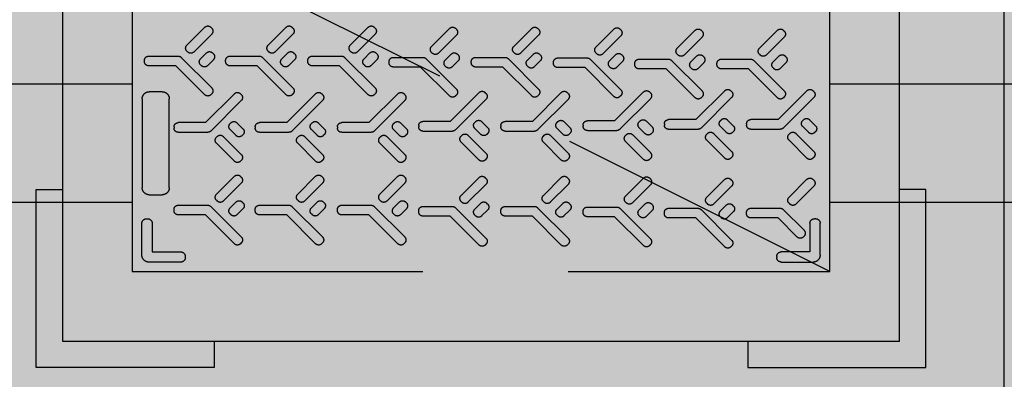
# Model space of a CAD drawing. Units: millimetres. Extents: x 225 to 3072, y 68 to 2199.
# Drawn here: x 243 to 244, y 125 to 125 of the extents above; entities that cross this region are included whole.
import ezdxf

# ---------------------------------------------------------------- set-up
doc = ezdxf.new("R2010")
doc.units = ezdxf.units.MM
doc.header["$MEASUREMENT"] = 0
doc.linetypes.add('HIDDEN', pattern=[0.375, 0.25, -0.125])
for name, color, linetype in [('ARQ-MASC', 9, 'Continuous'), ('HID_ESGOTO', 12, 'Continuous'), ('TigreCad', 2, 'Continuous')]:
    doc.layers.add(name, color=color, linetype=linetype)

# ---------------------------------------------------------------- blocks, each defined once
blk = doc.blocks.new('caixa de inspeção')
at = {"layer": 'HID_ESGOTO', "color": 2, "linetype": 'HIDDEN'}
blk.add_line((-0.75, -0.75), (-0.15, -0.45), dxfattribs=at)
at = {"layer": 'HID_ESGOTO', "color": 2, "linetype": 'HIDDEN', "ltscale": 4}
for points in [[(0, -0.9), (-0.9, -0.9), (-0.9, 0), (0, 0)], [(-0.81, -0.09), (-0.09, -0.09), (-0.09, -0.81), (-0.81, -0.81)]]:
    blk.add_lwpolyline(points, close=True, dxfattribs=at)
at = {"layer": 'HID_ESGOTO', "color": 2, "linetype": 'HIDDEN'}
blk.add_lwpolyline([(-0.75, -0.15), (-0.15, -0.15), (-0.15, -0.75), (-0.75, -0.75)], close=True, dxfattribs=at)
for points in [[(-0.71001, -0.5427, -0.414214), (-0.70487, -0.5427), (-0.68942, -0.55815, -0.414214), (-0.68942, -0.56329), (-0.69016, -0.56403, -0.414214), (-0.6953, -0.56403), (-0.71075, -0.54858, -0.414214), (-0.71075, -0.54344)], [(-0.63931, -0.5427, -0.414214), (-0.63417, -0.5427), (-0.61872, -0.55815, -0.414214), (-0.61872, -0.56329), (-0.61946, -0.56403, -0.414214), (-0.6246, -0.56403), (-0.64005, -0.54858, -0.414214), (-0.64005, -0.54344)], [(-0.56945, -0.54165, -0.414214), (-0.56431, -0.54165), (-0.54886, -0.5571, -0.414214), (-0.54886, -0.56224), (-0.5496, -0.56298, -0.414214), (-0.55474, -0.56298), (-0.57019, -0.54753, -0.414214), (-0.57019, -0.54239)], [(-0.49875, -0.54113, -0.414214), (-0.49361, -0.54113), (-0.47816, -0.55658, -0.414214), (-0.47816, -0.56172), (-0.4789, -0.56246, -0.414214), (-0.48404, -0.56246), (-0.49949, -0.54701, -0.414214), (-0.49949, -0.54187)], [(-0.42806, -0.54113, -0.414214), (-0.42292, -0.54113), (-0.40747, -0.55658, -0.414214), (-0.40747, -0.56172), (-0.4082, -0.56246, -0.414214), (-0.41334, -0.56246), (-0.4288, -0.54701, -0.414214), (-0.4288, -0.54187)], [(-0.35819, -0.54008, -0.414214), (-0.35305, -0.54008), (-0.3376, -0.55553, -0.414214), (-0.3376, -0.56067), (-0.33834, -0.56141, -0.414214), (-0.34348, -0.56141), (-0.35893, -0.54596, -0.414214), (-0.35893, -0.54082)], [(-0.2875, -0.54008, -0.414214), (-0.28236, -0.54008), (-0.2669, -0.55553, -0.414214), (-0.2669, -0.56067), (-0.26764, -0.56141, -0.414214), (-0.27278, -0.56141), (-0.28824, -0.54596, -0.414214), (-0.28824, -0.54082)], [(-0.21763, -0.54008, -0.414214), (-0.21249, -0.54008), (-0.19704, -0.55553, -0.414214), (-0.19704, -0.56067), (-0.19778, -0.56141, -0.414214), (-0.20292, -0.56141), (-0.21837, -0.54596, -0.414214), (-0.21837, -0.54082)], [(-0.70632, -0.56476), (-0.70117, -0.56991, -0.414214), (-0.70117, -0.57505), (-0.70191, -0.57579, -0.414214), (-0.70705, -0.57579), (-0.7122, -0.57064, -0.414214), (-0.7122, -0.5655), (-0.71146, -0.56476, -0.414214)], [(-0.63562, -0.56476), (-0.63048, -0.56991, -0.414214), (-0.63048, -0.57505), (-0.63122, -0.57579, -0.414214), (-0.63636, -0.57579), (-0.6415, -0.57064, -0.414214), (-0.6415, -0.5655), (-0.64076, -0.56476, -0.414214)], [(-0.56576, -0.56372), (-0.56061, -0.56886, -0.414214), (-0.56061, -0.574), (-0.56135, -0.57474, -0.414214), (-0.56649, -0.57474), (-0.57164, -0.56959, -0.414214), (-0.57164, -0.56446), (-0.5709, -0.56372, -0.414214)], [(-0.51234, -0.57016, 0.414214), (-0.51598, -0.56653), (-0.54137, -0.56653, 0.198912), (-0.54394, -0.56759), (-0.57019, -0.59384, 0.414214), (-0.57019, -0.59898), (-0.56945, -0.59972, 0.414214), (-0.56431, -0.59972), (-0.53943, -0.57484), (-0.51598, -0.57484, 0.414214), (-0.51234, -0.57121)], [(-0.49506, -0.56319), (-0.48992, -0.56834, -0.414214), (-0.48992, -0.57348), (-0.49066, -0.57422, -0.414214), (-0.4958, -0.57422), (-0.50094, -0.56907, -0.414214), (-0.50094, -0.56393), (-0.5002, -0.56319, -0.414214)], [(-0.44165, -0.56964, 0.414214), (-0.44528, -0.566), (-0.47068, -0.566, 0.198912), (-0.47324, -0.56707), (-0.49949, -0.59332, 0.414214), (-0.49949, -0.59846), (-0.49875, -0.5992, 0.414214), (-0.49361, -0.5992), (-0.46874, -0.57432), (-0.44528, -0.57432, 0.414214), (-0.44165, -0.57068)], [(-0.42437, -0.56319), (-0.41922, -0.56834, -0.414214), (-0.41922, -0.57348), (-0.41996, -0.57422, -0.414214), (-0.4251, -0.57422), (-0.43025, -0.56907, -0.414214), (-0.43025, -0.56393), (-0.42951, -0.56319, -0.414214)], [(-0.37095, -0.56964, 0.414214), (-0.37459, -0.566), (-0.39998, -0.566, 0.198912), (-0.40255, -0.56707), (-0.4288, -0.59332, 0.414214), (-0.4288, -0.59846), (-0.42806, -0.5992, 0.414214), (-0.42292, -0.5992), (-0.39804, -0.57432), (-0.37459, -0.57432, 0.414214), (-0.37095, -0.57068)], [(-0.3545, -0.56215), (-0.34936, -0.56729, -0.414214), (-0.34936, -0.57243), (-0.3501, -0.57317, -0.414214), (-0.35524, -0.57317), (-0.36038, -0.56803, -0.414214), (-0.36038, -0.56289), (-0.35964, -0.56215, -0.414214)], [(-0.30109, -0.56859, 0.414214), (-0.30472, -0.56496), (-0.33012, -0.56496, 0.198912), (-0.33268, -0.56602), (-0.35893, -0.59227, 0.414214), (-0.35893, -0.59741), (-0.35819, -0.59815, 0.414214), (-0.35305, -0.59815), (-0.32818, -0.57327), (-0.30472, -0.57327, 0.414214), (-0.30109, -0.56964)], [(-0.28381, -0.56215), (-0.27866, -0.56729, -0.414214), (-0.27866, -0.57243), (-0.2794, -0.57317, -0.414214), (-0.28454, -0.57317), (-0.28969, -0.56803, -0.414214), (-0.28969, -0.56289), (-0.28895, -0.56215, -0.414214)], [(-0.23039, -0.56859, 0.414214), (-0.23403, -0.56496), (-0.25942, -0.56496, 0.198912), (-0.26199, -0.56602), (-0.28824, -0.59227, 0.414214), (-0.28824, -0.59741), (-0.2875, -0.59815, 0.414214), (-0.28236, -0.59815), (-0.25748, -0.57327), (-0.23403, -0.57327, 0.414214), (-0.23039, -0.56964)], [(-0.21394, -0.56215), (-0.2088, -0.56729, -0.414214), (-0.2088, -0.57243), (-0.20954, -0.57317, -0.414214), (-0.21468, -0.57317), (-0.21982, -0.56803, -0.414214), (-0.21982, -0.56289), (-0.21908, -0.56215, -0.414214)], [(-0.16053, -0.56859, 0.414214), (-0.16416, -0.56496), (-0.18955, -0.56496, 0.198912), (-0.19212, -0.56602), (-0.21837, -0.59227, 0.414214), (-0.21837, -0.59741), (-0.21763, -0.59815, 0.414214), (-0.21249, -0.59815), (-0.18762, -0.57327), (-0.16416, -0.57327, 0.414214), (-0.16053, -0.56964)], [(-0.65291, -0.57121, 0.414214), (-0.65654, -0.56757), (-0.68193, -0.56757, 0.198912), (-0.6845, -0.56864), (-0.71075, -0.59489, 0.414214), (-0.71075, -0.60003), (-0.71001, -0.60076, 0.414214), (-0.70487, -0.60076), (-0.67999, -0.57589), (-0.65654, -0.57589, 0.414214), (-0.65291, -0.57225)], [(-0.58221, -0.57121, 0.414214), (-0.58584, -0.56757), (-0.61124, -0.56757, 0.198912), (-0.61381, -0.56864), (-0.64005, -0.59489, 0.414214), (-0.64005, -0.60003), (-0.63931, -0.60076, 0.414214), (-0.63417, -0.60076), (-0.6093, -0.57589), (-0.58584, -0.57589, 0.414214), (-0.58221, -0.57225)], [(-0.67834, -0.62419, -0.414214), (-0.68198, -0.62782), (-0.70737, -0.62782, -0.198912), (-0.70994, -0.62676), (-0.73619, -0.60051, -0.414214), (-0.73619, -0.59537), (-0.73545, -0.59463, -0.414214), (-0.73031, -0.59463), (-0.70543, -0.61951), (-0.68198, -0.61951, -0.414214), (-0.67834, -0.62314)], [(-0.60765, -0.62419, -0.414214), (-0.61128, -0.62782), (-0.63667, -0.62782, -0.198912), (-0.63924, -0.62676), (-0.66549, -0.60051, -0.414214), (-0.66549, -0.59537), (-0.66475, -0.59463, -0.414214), (-0.65961, -0.59463), (-0.63473, -0.61951), (-0.61128, -0.61951, -0.414214), (-0.60765, -0.62314)], [(-0.53778, -0.62523, -0.414214), (-0.54142, -0.62887), (-0.56681, -0.62887, -0.198912), (-0.56938, -0.6278), (-0.59563, -0.60156, -0.414214), (-0.59563, -0.59642), (-0.59489, -0.59568, -0.414214), (-0.58975, -0.59568), (-0.56487, -0.62055), (-0.54142, -0.62055, -0.414214), (-0.53778, -0.62419)], [(-0.46709, -0.62576, -0.414214), (-0.47072, -0.62939), (-0.49611, -0.62939, -0.198912), (-0.49868, -0.62833), (-0.52493, -0.60208, -0.414214), (-0.52493, -0.59694), (-0.52419, -0.5962, -0.414214), (-0.51905, -0.5962), (-0.49417, -0.62108), (-0.47072, -0.62108, -0.414214), (-0.46709, -0.62471)], [(-0.39639, -0.62576, -0.414214), (-0.40002, -0.62939), (-0.42542, -0.62939, -0.198912), (-0.42799, -0.62833), (-0.45423, -0.60208, -0.414214), (-0.45423, -0.59694), (-0.45349, -0.5962, -0.414214), (-0.44835, -0.5962), (-0.42348, -0.62108), (-0.40002, -0.62108, -0.414214), (-0.39639, -0.62471)], [(-0.32653, -0.6268, -0.414214), (-0.33016, -0.63044), (-0.35555, -0.63044, -0.198912), (-0.35812, -0.62937), (-0.38437, -0.60313, -0.414214), (-0.38437, -0.59799), (-0.38363, -0.59725, -0.414214), (-0.37849, -0.59725), (-0.35361, -0.62212), (-0.33016, -0.62212, -0.414214), (-0.32653, -0.62576)], [(-0.25583, -0.6268, -0.414214), (-0.25946, -0.63044), (-0.28486, -0.63044, -0.198912), (-0.28743, -0.62937), (-0.31367, -0.60313, -0.414214), (-0.31367, -0.59799), (-0.31293, -0.59725, -0.414214), (-0.30779, -0.59725), (-0.28292, -0.62212), (-0.25946, -0.62212, -0.414214), (-0.25583, -0.62576)], [(-0.18597, -0.6268, -0.414214), (-0.1896, -0.63044), (-0.21499, -0.63044, -0.198912), (-0.21756, -0.62937), (-0.24381, -0.60313, -0.414214), (-0.24381, -0.59799), (-0.24307, -0.59725, -0.414214), (-0.23793, -0.59725), (-0.21305, -0.62212), (-0.1896, -0.62212, -0.414214), (-0.18597, -0.62576)], [(-0.1819, -0.67811), (-0.1819, -0.60153, -0.414214), (-0.1759, -0.59553), (-0.16466, -0.59553, -0.414214), (-0.15866, -0.60153), (-0.15866, -0.67811, -0.414214), (-0.16466, -0.68411), (-0.1759, -0.68411, -0.414214)], [(-0.73176, -0.63063), (-0.72661, -0.62549, 0.414214), (-0.72661, -0.62035), (-0.72735, -0.61961, 0.414214), (-0.73249, -0.61961), (-0.73764, -0.62476, 0.414214), (-0.73764, -0.62989), (-0.7369, -0.63063, 0.414214)], [(-0.66106, -0.63063), (-0.65592, -0.62549, 0.414214), (-0.65592, -0.62035), (-0.65666, -0.61961, 0.414214), (-0.66179, -0.61961), (-0.66694, -0.62476, 0.414214), (-0.66694, -0.62989), (-0.6662, -0.63063, 0.414214)], [(-0.5912, -0.63168), (-0.58605, -0.62654, 0.414214), (-0.58605, -0.6214), (-0.58679, -0.62066, 0.414214), (-0.59193, -0.62066), (-0.59708, -0.6258, 0.414214), (-0.59708, -0.63094), (-0.59634, -0.63168, 0.414214)], [(-0.5205, -0.6322), (-0.51536, -0.62706, 0.414214), (-0.51536, -0.62192), (-0.5161, -0.62118, 0.414214), (-0.52123, -0.62118), (-0.52638, -0.62632, 0.414214), (-0.52638, -0.63146), (-0.52564, -0.6322, 0.414214)], [(-0.4498, -0.6322), (-0.44466, -0.62706, 0.414214), (-0.44466, -0.62192), (-0.4454, -0.62118, 0.414214), (-0.45054, -0.62118), (-0.45568, -0.62632, 0.414214), (-0.45568, -0.63146), (-0.45494, -0.6322, 0.414214)], [(-0.37994, -0.63325), (-0.3748, -0.6281, 0.414214), (-0.3748, -0.62297), (-0.37554, -0.62223, 0.414214), (-0.38067, -0.62223), (-0.38582, -0.62737, 0.414214), (-0.38582, -0.63251), (-0.38508, -0.63325, 0.414214)], [(-0.30924, -0.63325), (-0.3041, -0.6281, 0.414214), (-0.3041, -0.62297), (-0.30484, -0.62223, 0.414214), (-0.30998, -0.62223), (-0.31512, -0.62737, 0.414214), (-0.31512, -0.63251), (-0.31438, -0.63325, 0.414214)], [(-0.23938, -0.63325), (-0.23424, -0.6281, 0.414214), (-0.23424, -0.62297), (-0.23497, -0.62223, 0.414214), (-0.24011, -0.62223), (-0.24526, -0.62737, 0.414214), (-0.24526, -0.63251), (-0.24452, -0.63325, 0.414214)], [(-0.73545, -0.6527, 0.414214), (-0.73031, -0.6527), (-0.71485, -0.63725, 0.414214), (-0.71485, -0.63211), (-0.71559, -0.63137, 0.414214), (-0.72073, -0.63137), (-0.73619, -0.64682, 0.414214), (-0.73619, -0.65196)], [(-0.66475, -0.6527, 0.414214), (-0.65961, -0.6527), (-0.64416, -0.63725, 0.414214), (-0.64416, -0.63211), (-0.6449, -0.63137, 0.414214), (-0.65004, -0.63137), (-0.66549, -0.64682, 0.414214), (-0.66549, -0.65196)], [(-0.59489, -0.65374, 0.414214), (-0.58975, -0.65374), (-0.57429, -0.63829, 0.414214), (-0.57429, -0.63315), (-0.57503, -0.63241, 0.414214), (-0.58017, -0.63241), (-0.59563, -0.64787, 0.414214), (-0.59563, -0.65301)], [(-0.52419, -0.65427, 0.414214), (-0.51905, -0.65427), (-0.5036, -0.63882, 0.414214), (-0.5036, -0.63368), (-0.50434, -0.63294, 0.414214), (-0.50948, -0.63294), (-0.52493, -0.64839, 0.414214), (-0.52493, -0.65353)], [(-0.45349, -0.65427, 0.414214), (-0.44835, -0.65427), (-0.4329, -0.63882, 0.414214), (-0.4329, -0.63368), (-0.43364, -0.63294, 0.414214), (-0.43878, -0.63294), (-0.45423, -0.64839, 0.414214), (-0.45423, -0.65353)], [(-0.38363, -0.65531, 0.414214), (-0.37849, -0.65531), (-0.36304, -0.63986, 0.414214), (-0.36304, -0.63472), (-0.36378, -0.63398, 0.414214), (-0.36892, -0.63398), (-0.38437, -0.64944, 0.414214), (-0.38437, -0.65457)], [(-0.31293, -0.65531, 0.414214), (-0.30779, -0.65531), (-0.29234, -0.63986, 0.414214), (-0.29234, -0.63472), (-0.29308, -0.63398, 0.414214), (-0.29822, -0.63398), (-0.31367, -0.64944, 0.414214), (-0.31367, -0.65457)], [(-0.24307, -0.65531, 0.414214), (-0.23793, -0.65531), (-0.22248, -0.63986, 0.414214), (-0.22248, -0.63472), (-0.22322, -0.63398, 0.414214), (-0.22836, -0.63398), (-0.24381, -0.64944, 0.414214), (-0.24381, -0.65457)], [(-0.59489, -0.66979, -0.414214), (-0.58975, -0.66979), (-0.57429, -0.68525, -0.414214), (-0.57429, -0.69038), (-0.57503, -0.69112, -0.414214), (-0.58017, -0.69112), (-0.59563, -0.67567, -0.414214), (-0.59563, -0.67053)], [(-0.52419, -0.66927, -0.414214), (-0.51905, -0.66927), (-0.5036, -0.68472, -0.414214), (-0.5036, -0.68986), (-0.50434, -0.6906, -0.414214), (-0.50948, -0.6906), (-0.52493, -0.67515, -0.414214), (-0.52493, -0.67001)], [(-0.45349, -0.66927, -0.414214), (-0.44835, -0.66927), (-0.4329, -0.68472, -0.414214), (-0.4329, -0.68986), (-0.43364, -0.6906, -0.414214), (-0.43878, -0.6906), (-0.45423, -0.67515, -0.414214), (-0.45423, -0.67001)], [(-0.38363, -0.66822, -0.414214), (-0.37849, -0.66822), (-0.36304, -0.68368, -0.414214), (-0.36304, -0.68882), (-0.36378, -0.68956, -0.414214), (-0.36892, -0.68956), (-0.38437, -0.6741, -0.414214), (-0.38437, -0.66896)], [(-0.31293, -0.66822, -0.414214), (-0.30779, -0.66822), (-0.29234, -0.68368, -0.414214), (-0.29234, -0.68882), (-0.29308, -0.68956, -0.414214), (-0.29822, -0.68956), (-0.31367, -0.6741, -0.414214), (-0.31367, -0.66896)], [(-0.24307, -0.66822, -0.414214), (-0.23793, -0.66822), (-0.22248, -0.68368, -0.414214), (-0.22248, -0.68882), (-0.22322, -0.68956, -0.414214), (-0.22836, -0.68956), (-0.24381, -0.6741, -0.414214), (-0.24381, -0.66896)], [(-0.73545, -0.67084, -0.414214), (-0.73031, -0.67084), (-0.71485, -0.68629, -0.414214), (-0.71485, -0.69143), (-0.71559, -0.69217, -0.414214), (-0.72073, -0.69217), (-0.73619, -0.67672, -0.414214), (-0.73619, -0.67158)], [(-0.66475, -0.67084, -0.414214), (-0.65961, -0.67084), (-0.64416, -0.68629, -0.414214), (-0.64416, -0.69143), (-0.6449, -0.69217, -0.414214), (-0.65004, -0.69217), (-0.66549, -0.67672, -0.414214), (-0.66549, -0.67158)], [(-0.66106, -0.6929), (-0.65592, -0.69805, -0.414214), (-0.65592, -0.70319), (-0.65666, -0.70393, -0.414214), (-0.66179, -0.70393), (-0.66694, -0.69878, -0.414214), (-0.66694, -0.69364), (-0.6662, -0.6929, -0.414214)], [(-0.5912, -0.69186), (-0.58605, -0.697, -0.414214), (-0.58605, -0.70214), (-0.58679, -0.70288, -0.414214), (-0.59193, -0.70288), (-0.59708, -0.69774, -0.414214), (-0.59708, -0.6926), (-0.59634, -0.69186, -0.414214)], [(-0.5205, -0.69133), (-0.51536, -0.69648, -0.414214), (-0.51536, -0.70162), (-0.5161, -0.70236, -0.414214), (-0.52123, -0.70236), (-0.52638, -0.69721, -0.414214), (-0.52638, -0.69207), (-0.52564, -0.69133, -0.414214)], [(-0.46709, -0.69778, 0.414214), (-0.47072, -0.69415), (-0.49611, -0.69415, 0.198912), (-0.49868, -0.69521), (-0.52493, -0.72146, 0.414214), (-0.52493, -0.7266), (-0.52419, -0.72734, 0.414214), (-0.51905, -0.72734), (-0.49417, -0.70246), (-0.47072, -0.70246, 0.414214), (-0.46709, -0.69883)], [(-0.4498, -0.69133), (-0.44466, -0.69648, -0.414214), (-0.44466, -0.70162), (-0.4454, -0.70236, -0.414214), (-0.45054, -0.70236), (-0.45568, -0.69721, -0.414214), (-0.45568, -0.69207), (-0.45494, -0.69133, -0.414214)], [(-0.39639, -0.69778, 0.414214), (-0.40002, -0.69415), (-0.42542, -0.69415, 0.198912), (-0.42799, -0.69521), (-0.45423, -0.72146, 0.414214), (-0.45423, -0.7266), (-0.45349, -0.72734, 0.414214), (-0.44835, -0.72734), (-0.42348, -0.70246), (-0.40002, -0.70246, 0.414214), (-0.39639, -0.69883)], [(-0.37994, -0.69029), (-0.3748, -0.69543, -0.414214), (-0.3748, -0.70057), (-0.37554, -0.70131, -0.414214), (-0.38067, -0.70131), (-0.38582, -0.69617, -0.414214), (-0.38582, -0.69103), (-0.38508, -0.69029, -0.414214)], [(-0.32653, -0.69673, 0.414214), (-0.33016, -0.6931), (-0.35555, -0.6931, 0.198912), (-0.35812, -0.69417), (-0.38437, -0.72041, 0.414214), (-0.38437, -0.72555), (-0.38363, -0.72629, 0.414214), (-0.37849, -0.72629), (-0.35361, -0.70141), (-0.33016, -0.70141, 0.414214), (-0.32653, -0.69778)], [(-0.30924, -0.69029), (-0.3041, -0.69543, -0.414214), (-0.3041, -0.70057), (-0.30484, -0.70131, -0.414214), (-0.30998, -0.70131), (-0.31512, -0.69617, -0.414214), (-0.31512, -0.69103), (-0.31438, -0.69029, -0.414214)], [(-0.25583, -0.69673, 0.414214), (-0.25946, -0.6931), (-0.28486, -0.6931, 0.198912), (-0.28743, -0.69417), (-0.31367, -0.72041, 0.414214), (-0.31367, -0.72555), (-0.31293, -0.72629, 0.414214), (-0.30779, -0.72629), (-0.28292, -0.70141), (-0.25946, -0.70141, 0.414214), (-0.25583, -0.69778)], [(-0.23938, -0.69029), (-0.23424, -0.69543, -0.414214), (-0.23424, -0.70057), (-0.23497, -0.70131, -0.414214), (-0.24011, -0.70131), (-0.24526, -0.69617, -0.414214), (-0.24526, -0.69103), (-0.24452, -0.69029, -0.414214)], [(-0.18597, -0.69673, 0.414214), (-0.1896, -0.6931), (-0.21499, -0.6931, 0.198912), (-0.21756, -0.69417), (-0.24381, -0.72041, 0.414214), (-0.24381, -0.72555), (-0.24307, -0.72629, 0.414214), (-0.23793, -0.72629), (-0.21305, -0.70141), (-0.1896, -0.70141, 0.414214), (-0.18597, -0.69778)], [(-0.67834, -0.69935, 0.414214), (-0.68198, -0.69572), (-0.70737, -0.69572, 0.198912), (-0.70994, -0.69678), (-0.72777, -0.71461, 0.414214), (-0.72777, -0.71975), (-0.72703, -0.72049, 0.414214), (-0.72189, -0.72049), (-0.70543, -0.70403), (-0.68198, -0.70403, 0.414214), (-0.67834, -0.7004)], [(-0.60765, -0.69935, 0.414214), (-0.61128, -0.69572), (-0.63667, -0.69572, 0.198912), (-0.63924, -0.69678), (-0.66549, -0.72303, 0.414214), (-0.66549, -0.72817), (-0.66475, -0.72891, 0.414214), (-0.65961, -0.72891), (-0.63473, -0.70403), (-0.61128, -0.70403, 0.414214), (-0.60765, -0.7004)], [(-0.53778, -0.6983, 0.414214), (-0.54142, -0.69467), (-0.56681, -0.69467, 0.198912), (-0.56938, -0.69573), (-0.59563, -0.72198, 0.414214), (-0.59563, -0.72712), (-0.59489, -0.72786, 0.414214), (-0.58975, -0.72786), (-0.56487, -0.70298), (-0.54142, -0.70298, 0.414214), (-0.53778, -0.69935)], [(-0.74162, -0.70854, -0.414214), (-0.73779, -0.70471), (-0.73669, -0.70471, -0.414214), (-0.73287, -0.70854), (-0.73287, -0.73323), (-0.70818, -0.73323, -0.414214), (-0.70435, -0.73705), (-0.70435, -0.73815, -0.414214), (-0.70818, -0.74198), (-0.73562, -0.74198, -0.414214), (-0.74162, -0.73598)], [(-0.15838, -0.70854, 0.414214), (-0.16221, -0.70471), (-0.16331, -0.70471, 0.414214), (-0.16713, -0.70854), (-0.16713, -0.73323), (-0.19182, -0.73323, 0.414214), (-0.19565, -0.73705), (-0.19565, -0.73815, 0.414214), (-0.19182, -0.74198), (-0.16438, -0.74198, 0.414214), (-0.15838, -0.73598)]]:
    blk.add_lwpolyline(points, format="xyb", close=True, dxfattribs=at)
at = {"layer": 'HID_ESGOTO', "color": 2, "linetype": 'HIDDEN', "ltscale": 4}
for points in [[(-0.6795, -0.81), (-0.6795, -0.8325), (-0.8325, -0.8325), (-0.8325, -0.6795), (-0.81, -0.6795)], [(-0.2205, -0.81), (-0.2205, -0.8325), (-0.0675, -0.8325), (-0.0675, -0.6795), (-0.09, -0.6795)]]:
    blk.add_lwpolyline(points, dxfattribs=at)

msp = doc.modelspace()

# ---------------------------------------------------------------- hatches: boundary and pattern name
at = {"layer": 'ARQ-MASC', "ltscale": 0.01}
h = msp.add_hatch(dxfattribs=at)
h.set_pattern_fill('CROSS', color=256, scale=0.5, style=0)
h.set_pattern_definition([(0, (0.45, -3e-14), (0.125, 0.125), [0.0625, -0.1875]), (90, (0.48125, -0.03125), (-0.125, 0.125), [0.0625, -0.1875])])
edge = h.paths.add_edge_path(flags=16)
edge.add_line((249.31419, 139.03263), (248.87225, 139.47458))
edge.add_line((248.87225, 139.47458), (249.31419, 139.91652))
edge.add_line((249.31419, 139.91652), (249.31419, 139.78708))
edge.add_arc((249.31419, 139.47458), 0.3125, -90, 90, ccw=False)
edge.add_line((249.31419, 139.16208), (249.31419, 139.03263))
h.paths.add_polyline_path([(245.41664, 138.82413), (245.41664, 139.02952), (245.21057, 139.02952), (245.21057, 138.82413)], flags=17)
h.paths.add_polyline_path([(245.41664, 139.41634), (245.41664, 139.69942), (245.21057, 139.69942), (245.21057, 139.41634)], flags=16)
h.paths.add_polyline_path([(253.25533, 138.82413), (253.25533, 139.02952), (253.04926, 139.02952), (253.04926, 138.82413)], flags=17)
h.paths.add_polyline_path([(253.25533, 139.41634), (253.25533, 139.69942), (253.04926, 139.69942), (253.04926, 139.41634)], flags=16)
h.paths.add_polyline_path([(249.52246, 139.34168), (249.52569, 139.63055), (249.34546, 139.63257), (249.34222, 139.3437)], flags=0)
h.paths.add_polyline_path([(249.34785, 139.31974), (249.34405, 139.65931), (248.98408, 139.65528), (248.98788, 139.31571)], flags=0)
h.paths.add_polyline_path([(244.10441, 132.61844), (239.56764, 132.61844), (239.56764, 138.98109), (256.04326, 138.98109), (256.04326, 139.48107), (258.74326, 139.48107), (258.74326, 138.98109), (262.93819, 138.98109), (262.97373, 140.14347), (238.33796, 140.14347), (238.33796, 120.59487), (261.31796, 120.59487), (261.32275, 121.35222), (261.45509, 121.35138), (261.45468, 121.28648), (267.85855, 121.24597), (267.86972, 123.0124), (272.79024, 122.98128), (272.77906, 121.21485), (273.21965, 121.21207), (273.35743, 125.7182), (244.10441, 125.7182)])

# ---------------------------------------------------------------- linework, layer by layer
at = {"layer": 'TigreCad', "color": 12, "ltscale": 0.01}
for p, q in [((243.35441, 125.12918), (235.42011, 125.12918)), ((247.77934, 125.12918), (243.95441, 125.12918)), ((243.35441, 125.02758), (235.42011, 125.02758)), ((247.77934, 125.02758), (243.95441, 125.02758))]:
    msp.add_line(p, q, dxfattribs=at)

# ---------------------------------------------------------------- block references
at = {"layer": 'HID_ESGOTO', "ltscale": 4, "xscale": -1}
msp.add_blockref('caixa de inspeção', (243.20441, 125.7182), dxfattribs=at)

doc.saveas('drawing.dxf')
